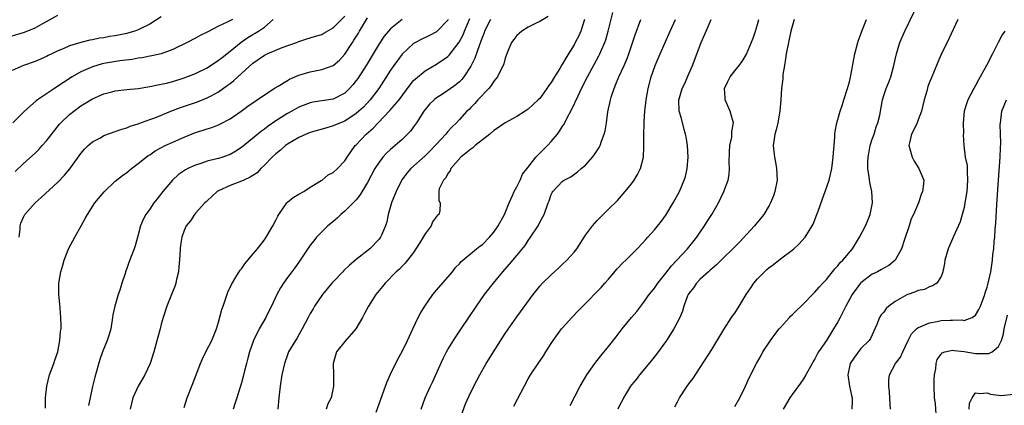
# Model space of a CAD drawing. Units: inches. Extents: x 2610000 to 2613000, y 1530000 to 1533000.
# Drawn here: x 2611844 to 2612016, y 1530234 to 1530301 of the extents above; entities that cross this region are included whole.
import ezdxf

# ---------------------------------------------------------------- set-up
doc = ezdxf.new("R2010")
doc.units = ezdxf.units.IN
doc.header["$MEASUREMENT"] = 0
doc.layers.add('LD26101530_2ft', color=82, linetype='Continuous')

msp = doc.modelspace()

# ---------------------------------------------------------------- linework, layer by layer
at = {"layer": 'LD26101530_2ft'}
for points, elevation in [([(2611969, 1530233.47), (2611969.87, 1530235), (2611970.88, 1530237), (2611971.53, 1530238.47), (2611972.79, 1530241), (2611973.61, 1530242.39), (2611973.93, 1530243), (2611975.22, 1530245), (2611975.98, 1530246.02), (2611976.75, 1530247), (2611977, 1530247.29), (2611978.58, 1530249), (2611978.76, 1530249.24), (2611979, 1530249.45), (2611979.76, 1530250.24), (2611980.6, 1530251), (2611983, 1530253.41), (2611983.71, 1530254.29), (2611984.4, 1530255), (2611985, 1530255.66), (2611986.49, 1530257.51), (2611987, 1530258.02), (2611987.41, 1530258.59), (2611987.87, 1530259), (2611989.54, 1530261), (2611990.78, 1530263), (2611991.79, 1530265), (2611992.18, 1530265.82), (2611992.63, 1530267), (2611993.03, 1530269), (2611992.89, 1530271), (2611992.54, 1530272.54), (2611992.44, 1530273.56), (2611992.22, 1530275), (2611992.22, 1530276.22), (2611992.28, 1530277), (2611992.4, 1530277.6), (2611992.65, 1530279), (2611993, 1530280.13), (2611993.3, 1530281), (2611993.7, 1530282.3), (2611993.98, 1530283), (2611994.29, 1530284.29), (2611994.79, 1530287), (2611995, 1530287.73), (2611995.44, 1530289), (2611995.9, 1530290.1), (2611996.2, 1530291), (2611996.78, 1530293), (2611997.23, 1530295), (2611997.82, 1530297), (2611998.68, 1530299), (2612001, 1530303.8)], 7686), ([(2611906.48, 1530232.48), (2611908.12, 1530237), (2611908.34, 1530237.66), (2611909, 1530239.1), (2611910.25, 1530241.75), (2611911, 1530243.07), (2611911.95, 1530245), (2611912.27, 1530245.73), (2611912.89, 1530247), (2611913.83, 1530249), (2611914.24, 1530249.76), (2611914.95, 1530251), (2611916.37, 1530253), (2611917, 1530253.76), (2611919.8, 1530257), (2611920.29, 1530257.71), (2611921, 1530258.39), (2611921.27, 1530258.73), (2611923.98, 1530261), (2611924.54, 1530261.46), (2611925, 1530261.77), (2611926.22, 1530263), (2611927, 1530263.91), (2611927.77, 1530265), (2611928.86, 1530267), (2611929.68, 1530269), (2611930.27, 1530270.27), (2611930.56, 1530271), (2611931, 1530271.81), (2611931.59, 1530273), (2611931.98, 1530274.02), (2611933, 1530275.26), (2611934.3, 1530277), (2611935, 1530277.66), (2611935.66, 1530278.34), (2611936.35, 1530279), (2611937, 1530279.7), (2611938.1, 1530281), (2611938.48, 1530281.52), (2611939, 1530282.38), (2611939.25, 1530282.75), (2611939.73, 1530283.73), (2611940.63, 1530285.37), (2611941.69, 1530287.69), (2611942.31, 1530289), (2611943.31, 1530291), (2611945.32, 1530294.68), (2611945.48, 1530295), (2611945.82, 1530295.82), (2611946.34, 1530297), (2611946.51, 1530297.49), (2611946.94, 1530299), (2611947.76, 1530302.24)], 7672), ([(2611843, 1530298.15), (2611845.17, 1530298.83), (2611847, 1530299.56), (2611848.26, 1530300.26), (2611849, 1530300.65), (2611851, 1530301.76)], 7648), ([(2611869, 1530301.45), (2611867, 1530300.21), (2611865, 1530299.23), (2611864.39, 1530299), (2611863.34, 1530298.66), (2611863, 1530298.57), (2611861, 1530298.15), (2611859.98, 1530298.02), (2611859, 1530297.83), (2611858.26, 1530297.74), (2611857, 1530297.48), (2611856.58, 1530297.42), (2611854.99, 1530297.01), (2611853, 1530296.43), (2611851.9, 1530295.9), (2611851, 1530295.52), (2611849.94, 1530295), (2611849.29, 1530294.71), (2611849, 1530294.53), (2611847, 1530293.67), (2611845, 1530293.01), (2611843, 1530292.11)], 7650), ([(2611881.42, 1530301), (2611880.53, 1530300.53), (2611879, 1530299.84), (2611877.12, 1530298.88), (2611877, 1530298.79), (2611875.79, 1530298.21), (2611875, 1530297.75), (2611873.52, 1530297), (2611871, 1530295.78), (2611869, 1530295.05), (2611867.35, 1530294.65), (2611867, 1530294.6), (2611865.68, 1530294.32), (2611865, 1530294.24), (2611863.96, 1530294.04), (2611861.8, 1530293.8), (2611859, 1530293.34), (2611858.72, 1530293.28), (2611857, 1530292.78), (2611855, 1530291.9), (2611853.45, 1530291), (2611851.97, 1530290.03), (2611851, 1530289.36), (2611850.42, 1530289), (2611849, 1530288.03), (2611847.42, 1530287), (2611847.19, 1530286.81), (2611845.14, 1530285), (2611843.15, 1530283)], 7652), ([(2611843.54, 1530274.46), (2611845, 1530275.86), (2611847, 1530277.71), (2611847.65, 1530278.35), (2611848.26, 1530279), (2611849, 1530279.83), (2611851.27, 1530282.73), (2611851.52, 1530283), (2611853, 1530284.41), (2611853.75, 1530285), (2611855, 1530285.93), (2611856.73, 1530287), (2611857, 1530287.16), (2611859, 1530288.03), (2611860.37, 1530288.37), (2611861, 1530288.54), (2611863, 1530288.79), (2611865, 1530289), (2611867, 1530289.3), (2611868.39, 1530289.61), (2611869, 1530289.71), (2611869.93, 1530289.93), (2611871, 1530290.22), (2611873, 1530290.82), (2611875, 1530291.59), (2611877, 1530292.59), (2611879, 1530293.9), (2611879.61, 1530294.39), (2611881, 1530295.49), (2611882.92, 1530297.08), (2611884.1, 1530297.9), (2611885, 1530298.42), (2611885.38, 1530298.62), (2611885.99, 1530299), (2611887, 1530299.68), (2611888.54, 1530301)], 7654), ([(2611844.25, 1530263), (2611844.41, 1530264.4), (2611844.42, 1530265), (2611844.54, 1530265.46), (2611845, 1530266.54), (2611845.24, 1530267), (2611847.02, 1530269), (2611848.07, 1530269.93), (2611851, 1530272.65), (2611852.15, 1530273.85), (2611853.05, 1530274.95), (2611855, 1530277.61), (2611855.64, 1530278.36), (2611856.24, 1530279), (2611857, 1530279.66), (2611858.39, 1530280.39), (2611859, 1530280.74), (2611862.13, 1530281.87), (2611863, 1530282.12), (2611863.61, 1530282.38), (2611865, 1530282.82), (2611865.12, 1530282.88), (2611867, 1530283.55), (2611867.88, 1530283.88), (2611870.69, 1530285), (2611872.36, 1530285.64), (2611875.33, 1530286.67), (2611877, 1530287.32), (2611877.71, 1530287.71), (2611879, 1530288.38), (2611880.53, 1530289.47), (2611881, 1530289.85), (2611881.65, 1530290.35), (2611882.34, 1530291), (2611885, 1530293.37), (2611887, 1530294.77), (2611887.47, 1530295), (2611890.12, 1530296.12), (2611892.59, 1530297), (2611892.89, 1530297.11), (2611893, 1530297.17), (2611894.38, 1530297.62), (2611895, 1530297.79), (2611895.89, 1530298.11), (2611897, 1530298.39), (2611897.37, 1530298.63), (2611899, 1530299.53), (2611901, 1530301.62)], 7656), ([(2611848.8, 1530233.2), (2611848.85, 1530235), (2611849.04, 1530237), (2611849.55, 1530239), (2611850.28, 1530241), (2611850.45, 1530241.55), (2611850.96, 1530243), (2611851.35, 1530245), (2611851.46, 1530246.54), (2611851.53, 1530247), (2611851.54, 1530247.54), (2611851.52, 1530249), (2611851.38, 1530250.62), (2611851.33, 1530251.33), (2611851.16, 1530253), (2611851.17, 1530255), (2611851.5, 1530257), (2611851.84, 1530258.16), (2611852.06, 1530259), (2611852.79, 1530260.79), (2611852.9, 1530261.1), (2611853.91, 1530263), (2611855.07, 1530265), (2611855.72, 1530266.28), (2611856.13, 1530267), (2611857.42, 1530269), (2611859.05, 1530270.95), (2611861, 1530272.78), (2611862.23, 1530273.77), (2611863, 1530274.33), (2611863.8, 1530275), (2611865, 1530275.87), (2611866.35, 1530277), (2611866.73, 1530277.27), (2611867, 1530277.42), (2611867.93, 1530278.07), (2611869.68, 1530279), (2611871, 1530279.61), (2611873, 1530280.49), (2611875, 1530281.27), (2611876.32, 1530281.68), (2611877, 1530281.93), (2611877.83, 1530282.17), (2611879, 1530282.63), (2611879.25, 1530282.75), (2611881, 1530283.68), (2611882.96, 1530285.04), (2611884.11, 1530285.89), (2611887, 1530287.87), (2611888.89, 1530289.11), (2611889.4, 1530289.4), (2611891, 1530290.38), (2611891.4, 1530290.6), (2611893, 1530291.31), (2611895, 1530291.88), (2611896.11, 1530292.11), (2611897, 1530292.26), (2611899.01, 1530293), (2611900.07, 1530293.93), (2611901, 1530294.98), (2611902.33, 1530297), (2611902.61, 1530297.39), (2611903.39, 1530298.61), (2611903.6, 1530299), (2611905, 1530301.3)], 7658), ([(2611911, 1530300.99), (2611909, 1530299.4), (2611908.64, 1530299), (2611907.9, 1530298.1), (2611907, 1530296.75), (2611904.72, 1530293), (2611903.26, 1530290.74), (2611903, 1530290.36), (2611902.4, 1530289.6), (2611901.86, 1530289), (2611901, 1530288.15), (2611899, 1530287.11), (2611895.42, 1530286.58), (2611895, 1530286.48), (2611893, 1530285.71), (2611891.75, 1530285), (2611891, 1530284.61), (2611889, 1530283.33), (2611887.63, 1530282.37), (2611887, 1530281.88), (2611886.49, 1530281.51), (2611883, 1530278.68), (2611881.99, 1530278.01), (2611881, 1530277.46), (2611880.67, 1530277.33), (2611879.72, 1530277), (2611879, 1530276.77), (2611878.68, 1530276.68), (2611877, 1530276.27), (2611875.89, 1530275.89), (2611875, 1530275.62), (2611873.65, 1530275), (2611873.22, 1530274.78), (2611872.03, 1530273.97), (2611870.96, 1530273), (2611869.29, 1530271), (2611868.28, 1530269.72), (2611867.74, 1530269), (2611867, 1530267.9), (2611866.34, 1530267), (2611865.88, 1530266.12), (2611865.39, 1530265), (2611865, 1530263.42), (2611864.47, 1530261.53), (2611864.3, 1530261), (2611863.38, 1530258.62), (2611863, 1530257.54), (2611862.77, 1530257), (2611862.69, 1530256.69), (2611862.12, 1530255), (2611861.76, 1530253.76), (2611861.48, 1530253), (2611860.89, 1530251), (2611860.55, 1530249.45), (2611860.51, 1530249), (2611860.19, 1530247), (2611859.95, 1530246.05), (2611859.6, 1530245), (2611858.78, 1530243), (2611858.31, 1530241.69), (2611857.4, 1530238.6), (2611857, 1530236.98), (2611856.34, 1530233.66)], 7660), ([(2611919.05, 1530301), (2611919, 1530300.91), (2611917.09, 1530298.91), (2611917, 1530298.84), (2611915.77, 1530298.23), (2611914.42, 1530297.58), (2611913.33, 1530297), (2611913, 1530296.8), (2611911.04, 1530294.96), (2611909.58, 1530293), (2611909, 1530292.16), (2611907.77, 1530290.23), (2611906.96, 1530289), (2611905.43, 1530287), (2611904.25, 1530285.74), (2611903.48, 1530285), (2611903, 1530284.58), (2611901, 1530283.27), (2611900.29, 1530283), (2611899, 1530282.45), (2611897.87, 1530282.13), (2611895, 1530281.28), (2611894.29, 1530281), (2611893, 1530280.43), (2611891, 1530279.24), (2611890.67, 1530279), (2611889.79, 1530278.21), (2611889, 1530277.58), (2611888.36, 1530277), (2611887, 1530275.58), (2611886.38, 1530275), (2611885.72, 1530274.28), (2611885, 1530273.8), (2611884.53, 1530273.47), (2611883.4, 1530273), (2611883, 1530272.8), (2611881, 1530272.03), (2611879, 1530271.12), (2611878.78, 1530271), (2611877, 1530269.34), (2611876.83, 1530269.17), (2611876.62, 1530269), (2611875, 1530267.24), (2611874.8, 1530267), (2611874.11, 1530265.89), (2611873.38, 1530265), (2611873, 1530264.2), (2611872.61, 1530263), (2611872.38, 1530261.62), (2611872.3, 1530261), (2611872.18, 1530259), (2611872.09, 1530257.91), (2611871.99, 1530257), (2611871.66, 1530255.66), (2611871.55, 1530255), (2611871.43, 1530254.57), (2611870.81, 1530253), (2611869.97, 1530251), (2611869.32, 1530249), (2611869, 1530247.85), (2611868.79, 1530247), (2611868.4, 1530245.6), (2611867.72, 1530243), (2611867.08, 1530241), (2611866.16, 1530239), (2611865.71, 1530238.29), (2611864.99, 1530237.01), (2611864.07, 1530235), (2611863.6, 1530233)], 7662), ([(2611873, 1530233.28), (2611873.54, 1530235), (2611874.53, 1530237.47), (2611875.84, 1530241), (2611876.18, 1530241.82), (2611876.78, 1530243), (2611877.82, 1530245), (2611878.63, 1530247), (2611879, 1530248.21), (2611879.59, 1530250.41), (2611879.78, 1530251), (2611880.22, 1530252.22), (2611880.6, 1530253.4), (2611881.23, 1530254.77), (2611882.03, 1530256.03), (2611882.75, 1530257.25), (2611883, 1530257.52), (2611883.6, 1530258.4), (2611885, 1530260.05), (2611885.78, 1530261), (2611887, 1530262.56), (2611887.31, 1530263), (2611888.47, 1530265), (2611889, 1530266), (2611889.31, 1530266.68), (2611889.49, 1530267), (2611890.88, 1530269), (2611891, 1530269.13), (2611892.03, 1530269.97), (2611893, 1530270.55), (2611893.88, 1530271), (2611895, 1530271.73), (2611896.91, 1530272.91), (2611897.04, 1530273), (2611898.1, 1530273.9), (2611899, 1530274.3), (2611899.74, 1530275), (2611901, 1530276.32), (2611901.43, 1530277), (2611902.85, 1530279), (2611903, 1530279.14), (2611904.76, 1530281), (2611905.96, 1530282.04), (2611906.83, 1530283), (2611908.88, 1530285.12), (2611910.47, 1530287), (2611912.4, 1530289.6), (2611913, 1530290.34), (2611913.32, 1530290.68), (2611915, 1530292.05), (2611917, 1530293.21), (2611919, 1530294.55), (2611919.23, 1530294.77), (2611920.97, 1530297.03), (2611921.64, 1530298.36), (2611921.89, 1530299), (2611922.83, 1530301.17)], 7664), ([(2611926.43, 1530301), (2611925.4, 1530299), (2611925.3, 1530298.7), (2611925, 1530297.97), (2611924.76, 1530297.24), (2611924.43, 1530296.43), (2611923.71, 1530294.29), (2611923, 1530292.88), (2611921.78, 1530291), (2611921.43, 1530290.57), (2611921, 1530290.15), (2611920.38, 1530289.62), (2611919, 1530288.6), (2611917.89, 1530287.89), (2611917, 1530287.34), (2611916.57, 1530287), (2611915.76, 1530286.24), (2611915, 1530285.3), (2611914.77, 1530285), (2611913.51, 1530283), (2611913, 1530282.26), (2611912.46, 1530281.54), (2611911.97, 1530281), (2611911, 1530280.09), (2611909.78, 1530279), (2611909, 1530278.34), (2611908.3, 1530277.7), (2611907.67, 1530277), (2611907, 1530276.12), (2611906.28, 1530275), (2611905, 1530272.56), (2611903.65, 1530270.35), (2611903, 1530269.55), (2611902.47, 1530269), (2611901, 1530267.56), (2611900.34, 1530267), (2611899.67, 1530266.33), (2611898.58, 1530265.42), (2611898.05, 1530265), (2611897, 1530263.98), (2611896.06, 1530263), (2611895.59, 1530262.41), (2611895, 1530261.64), (2611893.25, 1530259), (2611893, 1530258.67), (2611892.32, 1530257.68), (2611891.76, 1530257), (2611891, 1530256.01), (2611890.3, 1530255), (2611889.8, 1530254.2), (2611889.19, 1530253), (2611888.23, 1530251), (2611887.8, 1530250.2), (2611887.22, 1530249), (2611886.06, 1530247), (2611885.08, 1530245), (2611884.4, 1530243), (2611884.11, 1530241.89), (2611883.87, 1530241), (2611883.47, 1530239.47), (2611883.3, 1530238.7), (2611883, 1530237.6), (2611882.18, 1530235), (2611881.91, 1530234.09), (2611881.54, 1530233)], 7666), ([(2611936.49, 1530301.51), (2611935, 1530300.65), (2611934.36, 1530300.36), (2611933, 1530299.68), (2611931.91, 1530299), (2611931.42, 1530298.58), (2611931, 1530298.24), (2611930.5, 1530297.5), (2611930.11, 1530297), (2611929.47, 1530295.47), (2611929, 1530294.27), (2611928.75, 1530293.25), (2611928.64, 1530293), (2611928.24, 1530292.24), (2611927.63, 1530291), (2611927.36, 1530290.64), (2611927, 1530290.24), (2611926.53, 1530289.47), (2611926.14, 1530289), (2611924.23, 1530287), (2611923.67, 1530286.33), (2611923, 1530285.66), (2611922.68, 1530285.32), (2611922.31, 1530285), (2611921, 1530283.54), (2611920.49, 1530283), (2611919.74, 1530282.26), (2611919, 1530281.45), (2611918.65, 1530281), (2611917, 1530279.27), (2611916.77, 1530279), (2611915.9, 1530278.1), (2611915, 1530277.24), (2611912.54, 1530275), (2611911.82, 1530274.18), (2611910.98, 1530273.02), (2611909.95, 1530271), (2611909.22, 1530269.22), (2611909.14, 1530269), (2611908.55, 1530267), (2611908.32, 1530265.68), (2611908.09, 1530265), (2611907.4, 1530263.4), (2611907.25, 1530263), (2611907, 1530262.69), (2611905.38, 1530261), (2611903, 1530259.11), (2611901.84, 1530258.16), (2611900.82, 1530257.18), (2611900.68, 1530257), (2611899, 1530255.25), (2611898.78, 1530255), (2611897.13, 1530253), (2611895.73, 1530251), (2611895.49, 1530250.51), (2611895, 1530249.7), (2611894.61, 1530249), (2611893.6, 1530247), (2611893, 1530246), (2611892.64, 1530245.36), (2611892.41, 1530245), (2611891.21, 1530243), (2611891, 1530242.48), (2611890.48, 1530241), (2611890.05, 1530239), (2611889.73, 1530237), (2611889.5, 1530235), (2611889.31, 1530233)], 7668), ([(2611942.8, 1530301), (2611942.15, 1530299), (2611941.81, 1530298.19), (2611941.21, 1530297), (2611941, 1530296.62), (2611939.62, 1530294.38), (2611939, 1530293.29), (2611938.87, 1530293.13), (2611938.49, 1530292.49), (2611937.56, 1530291), (2611937, 1530290.02), (2611936.56, 1530289.44), (2611936.27, 1530289), (2611935, 1530287.25), (2611934.75, 1530287), (2611933, 1530285.36), (2611932.48, 1530285), (2611931, 1530284.09), (2611929, 1530282.99), (2611927.84, 1530282.16), (2611927, 1530281.67), (2611926.28, 1530281), (2611925, 1530280.03), (2611923.75, 1530279), (2611923.36, 1530278.64), (2611923, 1530278.39), (2611921.27, 1530277), (2611919.5, 1530275), (2611919.4, 1530274.6), (2611919, 1530274.11), (2611918.62, 1530273.38), (2611918.2, 1530273), (2611917.45, 1530271.45), (2611917.4, 1530271), (2611917.43, 1530269.43), (2611917.65, 1530269), (2611917.59, 1530267.58), (2611917.41, 1530267), (2611917.16, 1530266.84), (2611916.31, 1530265.69), (2611916.1, 1530265), (2611915, 1530263.59), (2611914.67, 1530263), (2611914.02, 1530261.98), (2611913.41, 1530261), (2611913, 1530260.37), (2611911.54, 1530258.46), (2611911, 1530257.97), (2611910.53, 1530257.47), (2611909.99, 1530257), (2611908.08, 1530255), (2611907.61, 1530254.39), (2611906.43, 1530253), (2611905.16, 1530251), (2611904.4, 1530249.6), (2611904.12, 1530249), (2611902.93, 1530247), (2611901, 1530244.82), (2611899.58, 1530243), (2611898.98, 1530241), (2611899.05, 1530239), (2611899.07, 1530237), (2611898.65, 1530235), (2611898.07, 1530233.93), (2611897.79, 1530233)], 7670), ([(2611914.32, 1530233), (2611915.05, 1530235), (2611915.93, 1530237), (2611916.28, 1530237.72), (2611918.17, 1530241.83), (2611918.75, 1530243), (2611919, 1530243.44), (2611919.96, 1530245), (2611920.36, 1530245.64), (2611921.32, 1530247), (2611923.96, 1530251), (2611925.37, 1530253), (2611926.93, 1530255), (2611928.56, 1530257), (2611929.71, 1530258.29), (2611931, 1530259.81), (2611932.44, 1530261.56), (2611933, 1530262.43), (2611933.41, 1530263), (2611934.71, 1530265), (2611935, 1530265.63), (2611935.76, 1530267), (2611936.46, 1530269), (2611936.63, 1530269.37), (2611937, 1530270.48), (2611937.18, 1530270.82), (2611937.3, 1530271), (2611939, 1530272.79), (2611939.28, 1530273), (2611940.42, 1530273.58), (2611941.58, 1530274.42), (2611942.24, 1530275), (2611943, 1530275.62), (2611944.22, 1530277), (2611944.56, 1530277.44), (2611945.35, 1530278.65), (2611945.52, 1530279), (2611945.76, 1530279.76), (2611946.23, 1530281), (2611946.39, 1530281.61), (2611946.63, 1530283), (2611946.9, 1530284.9), (2611947.28, 1530286.72), (2611947.32, 1530287), (2611947.44, 1530287.44), (2611947.96, 1530289), (2611948.3, 1530289.7), (2611948.81, 1530291), (2611949.75, 1530293), (2611950.23, 1530294.23), (2611950.56, 1530295), (2611951.66, 1530298.34), (2611952.66, 1530301)], 7674), ([(2611921, 1530231.05), (2611922.06, 1530233.94), (2611923, 1530235.99), (2611924.01, 1530237.99), (2611924.54, 1530239), (2611925.68, 1530241), (2611926.2, 1530241.8), (2611926.92, 1530243), (2611929, 1530246.19), (2611931, 1530249.11), (2611933.85, 1530253), (2611935, 1530254.46), (2611935.48, 1530255), (2611937, 1530256.48), (2611938.34, 1530257.66), (2611939, 1530258.31), (2611939.74, 1530259), (2611941, 1530260.42), (2611941.45, 1530261), (2611943, 1530263.36), (2611944.18, 1530265), (2611945, 1530265.93), (2611945.53, 1530266.47), (2611947, 1530267.94), (2611948.55, 1530269.45), (2611949.92, 1530271), (2611951, 1530272.33), (2611951.47, 1530273), (2611952.06, 1530273.94), (2611952.56, 1530275), (2611953.09, 1530277), (2611953.17, 1530278.83), (2611953.15, 1530279.15), (2611953.14, 1530281), (2611953.23, 1530282.77), (2611953.21, 1530283.21), (2611953.36, 1530285), (2611953.52, 1530286.48), (2611953.56, 1530287), (2611953.89, 1530289), (2611954.44, 1530291), (2611955.16, 1530293), (2611955.99, 1530295), (2611957.75, 1530299), (2611958.66, 1530301)], 7676), ([(2611930.47, 1530233.53), (2611933, 1530238.31), (2611933.4, 1530239), (2611934.72, 1530241), (2611935.66, 1530242.34), (2611936.09, 1530243), (2611937, 1530244.47), (2611937.36, 1530245), (2611938.81, 1530247), (2611939, 1530247.23), (2611940.6, 1530249), (2611941.79, 1530250.21), (2611942.5, 1530251), (2611945.74, 1530254.26), (2611946.38, 1530255), (2611947, 1530255.7), (2611948.52, 1530257.48), (2611949.48, 1530258.52), (2611950, 1530259), (2611952, 1530261), (2611953, 1530262.04), (2611953.44, 1530262.56), (2611953.85, 1530263), (2611955, 1530264.29), (2611956.21, 1530265.79), (2611957, 1530266.86), (2611958.3, 1530269), (2611959.37, 1530271), (2611960.22, 1530273), (2611960.4, 1530273.6), (2611960.74, 1530275), (2611960.89, 1530277), (2611960.76, 1530279), (2611960.54, 1530280.54), (2611960.45, 1530281), (2611960.21, 1530281.79), (2611959.73, 1530283.73), (2611959.33, 1530285), (2611959.25, 1530287), (2611959.35, 1530287.35), (2611959.87, 1530289), (2611960.26, 1530289.74), (2611961, 1530291.52), (2611961.62, 1530293), (2611963.18, 1530297), (2611964.02, 1530299), (2611964.89, 1530301)], 7678), ([(2611940.34, 1530233.66), (2611942.07, 1530237), (2611943.24, 1530239), (2611944.63, 1530241), (2611945.68, 1530242.32), (2611947, 1530243.95), (2611948.35, 1530245.65), (2611949.37, 1530247), (2611951.03, 1530249), (2611951.94, 1530250.06), (2611953, 1530251.44), (2611954.11, 1530253), (2611954.49, 1530253.51), (2611955, 1530254.12), (2611955.59, 1530255), (2611957, 1530256.76), (2611957.97, 1530258.03), (2611960.76, 1530261), (2611962.41, 1530263), (2611963, 1530263.9), (2611963.76, 1530265), (2611964.22, 1530265.78), (2611965.01, 1530267), (2611966.19, 1530269), (2611967.13, 1530271), (2611967.86, 1530273), (2611968.05, 1530273.95), (2611968.12, 1530275), (2611968.05, 1530276.05), (2611968.1, 1530277.9), (2611968.15, 1530279), (2611968.48, 1530280.48), (2611968.52, 1530281), (2611968.53, 1530281.47), (2611968.79, 1530283), (2611968.39, 1530284.39), (2611968.2, 1530285), (2611967.32, 1530287), (2611967.32, 1530287.32), (2611967.23, 1530289), (2611967.78, 1530290.22), (2611968.23, 1530291), (2611969, 1530292.08), (2611969.78, 1530293), (2611970.3, 1530293.7), (2611971.06, 1530294.94), (2611972.25, 1530297.75), (2611972.63, 1530299), (2611973, 1530300.14), (2611973.24, 1530301)], 7680), ([(2611979.36, 1530301), (2611979, 1530299.82), (2611978.77, 1530299), (2611978.36, 1530297), (2611978, 1530295), (2611977.88, 1530294.12), (2611977.67, 1530293), (2611977.4, 1530291.4), (2611977.37, 1530291), (2611977.37, 1530290.63), (2611977.15, 1530289), (2611977.03, 1530287), (2611976.88, 1530285), (2611976.53, 1530283), (2611976.26, 1530281.74), (2611976.02, 1530281), (2611975.8, 1530279.8), (2611975.72, 1530279), (2611975.92, 1530277), (2611976.11, 1530276.11), (2611976.3, 1530275), (2611976.38, 1530273), (2611976.02, 1530271), (2611975.76, 1530270.24), (2611975.25, 1530269), (2611975, 1530268.53), (2611974.08, 1530267), (2611973.62, 1530266.38), (2611973, 1530265.66), (2611972.71, 1530265.29), (2611972.47, 1530265), (2611969.84, 1530262.16), (2611969, 1530261.36), (2611968.67, 1530261), (2611967, 1530259.38), (2611965.83, 1530258.17), (2611965, 1530257.51), (2611964.75, 1530257.25), (2611964.44, 1530257), (2611963, 1530255.67), (2611962.34, 1530255), (2611961.79, 1530254.21), (2611961, 1530253.21), (2611960.87, 1530253), (2611960.78, 1530252.78), (2611960.12, 1530251), (2611959.88, 1530250.12), (2611959.42, 1530249), (2611958.4, 1530247), (2611957.12, 1530245), (2611955.38, 1530242.62), (2611954.5, 1530241.5), (2611952.4, 1530239), (2611951.8, 1530238.2), (2611951, 1530237.23), (2611950.83, 1530237), (2611949.64, 1530235), (2611949.41, 1530234.59), (2611949, 1530233.79), (2611948.62, 1530233)], 7682), ([(2611958.56, 1530233.44), (2611959, 1530234.29), (2611959.39, 1530235), (2611960.71, 1530237), (2611961, 1530237.41), (2611961.69, 1530238.31), (2611963, 1530240.26), (2611965, 1530243.4), (2611967.1, 1530246.9), (2611968.47, 1530249), (2611968.67, 1530249.33), (2611969, 1530249.78), (2611969.79, 1530251), (2611971.01, 1530253), (2611971.83, 1530254.17), (2611972.33, 1530255), (2611973, 1530255.74), (2611974.21, 1530257), (2611974.61, 1530257.39), (2611975, 1530257.71), (2611975.75, 1530258.25), (2611977, 1530259.26), (2611979, 1530260.76), (2611979.3, 1530261), (2611980.18, 1530261.82), (2611981.28, 1530263), (2611982.54, 1530265), (2611982.68, 1530265.32), (2611983.35, 1530267), (2611983.56, 1530267.56), (2611984.29, 1530269.71), (2611984.8, 1530271), (2611985.48, 1530273), (2611985.93, 1530275), (2611986.2, 1530277), (2611986.24, 1530277.76), (2611986.35, 1530279), (2611986.45, 1530280.45), (2611986.47, 1530281), (2611986.54, 1530281.46), (2611986.81, 1530283), (2611987, 1530283.57), (2611987.4, 1530285), (2611987.81, 1530286.19), (2611988.03, 1530287), (2611988.66, 1530289), (2611989, 1530290.15), (2611989.25, 1530291.25), (2611989.95, 1530295), (2611990.47, 1530297), (2611990.59, 1530297.41), (2611991, 1530298.45), (2611991.19, 1530299), (2611991.96, 1530301)], 7684), ([(2612007.9, 1530301), (2612006.35, 1530297.65), (2612005, 1530294.91), (2612004.43, 1530293.57), (2612003.69, 1530291.69), (2612003.4, 1530291), (2612003.27, 1530290.73), (2612003, 1530290.08), (2612002.7, 1530289.3), (2612002.5, 1530288.5), (2612002.05, 1530287), (2612001.55, 1530285), (2612001, 1530283.49), (2612000.8, 1530283), (2612000.26, 1530281.74), (2611999.85, 1530281), (2611999.47, 1530279.47), (2611999.37, 1530279), (2611999.54, 1530278.46), (2611999.93, 1530277), (2612000.27, 1530276.27), (2612001.11, 1530275), (2612001.96, 1530273), (2612001.87, 1530271.87), (2612001.77, 1530271), (2612001.52, 1530270.48), (2612001.04, 1530269), (2612000.18, 1530267), (2611999.78, 1530266.22), (2611999.4, 1530265), (2611998.59, 1530262.59), (2611998.08, 1530261), (2611996.96, 1530259), (2611995.89, 1530258.11), (2611995, 1530257.64), (2611994.62, 1530257.38), (2611993.9, 1530257), (2611993, 1530256.56), (2611991, 1530255.07), (2611990.94, 1530255), (2611989.47, 1530253), (2611988.37, 1530251), (2611987.93, 1530250.06), (2611987.37, 1530249), (2611987, 1530248.23), (2611986.25, 1530247), (2611985, 1530245), (2611983.62, 1530243), (2611983.38, 1530242.62), (2611983, 1530241.78), (2611982.69, 1530241.31), (2611982.54, 1530241), (2611981.43, 1530239), (2611981, 1530238.32), (2611980.45, 1530237.55), (2611979, 1530235.57), (2611978.61, 1530235), (2611978.03, 1530233.97), (2611977.45, 1530233)], 7688), ([(2612016.09, 1530299), (2612015.65, 1530298.35), (2612014.97, 1530296.97), (2612013.96, 1530295), (2612012.91, 1530293), (2612011.79, 1530291), (2612011.49, 1530290.51), (2612011, 1530289.52), (2612010.71, 1530289), (2612009.68, 1530287), (2612009.51, 1530286.49), (2612009.02, 1530285), (2612008.83, 1530283), (2612008.88, 1530281.12), (2612008.87, 1530280.87), (2612008.95, 1530279), (2612009.21, 1530277), (2612009.53, 1530275.53), (2612009.54, 1530275), (2612009.52, 1530274.48), (2612009.62, 1530273), (2612009.46, 1530271), (2612009.15, 1530269), (2612009, 1530268.22), (2612008.68, 1530267), (2612008.29, 1530265.71), (2612007.13, 1530263.13), (2612006.2, 1530261), (2612005.66, 1530259), (2612005.58, 1530258.42), (2612005.3, 1530257), (2612005, 1530256.16), (2612004.24, 1530255), (2612003.48, 1530254.52), (2612003, 1530254.35), (2612002.08, 1530253.92), (2612001, 1530253.74), (2612000.53, 1530253.47), (2611999, 1530252.96), (2611997, 1530251.77), (2611995.9, 1530251), (2611995.41, 1530250.58), (2611995, 1530249.95), (2611994.55, 1530249.45), (2611994.26, 1530249), (2611993.76, 1530247.76), (2611992.67, 1530245.33), (2611992.45, 1530245), (2611991, 1530243.57), (2611989.9, 1530242.1), (2611989.15, 1530241), (2611988.73, 1530239), (2611989.04, 1530237.04), (2611989.38, 1530235.38), (2611989.51, 1530235), (2611989.51, 1530234.49), (2611989.44, 1530233)], 7690), ([(2611996.15, 1530233), (2611996.13, 1530233.87), (2611996.01, 1530236.01), (2611995.9, 1530237), (2611995.88, 1530238.12), (2611995.99, 1530239), (2611997.05, 1530241), (2611997.94, 1530242.06), (2611998.32, 1530243), (2611999.25, 1530245), (2611999.85, 1530246.15), (2612000.69, 1530247), (2612001, 1530247.25), (2612001.36, 1530247.36), (2612003, 1530248.09), (2612004.31, 1530248.31), (2612005, 1530248.46), (2612006.56, 1530248.56), (2612007, 1530248.54), (2612008.59, 1530248.59), (2612009, 1530248.49), (2612010.43, 1530249), (2612011, 1530249.39), (2612011.6, 1530250.4), (2612011.84, 1530251), (2612012.6, 1530253), (2612012.69, 1530253.31), (2612013, 1530254.29), (2612013.2, 1530255), (2612013.64, 1530257), (2612013.95, 1530259), (2612014.04, 1530260.04), (2612014.17, 1530261), (2612014.25, 1530262.25), (2612014.34, 1530263), (2612014.43, 1530264.43), (2612014.52, 1530265.48), (2612014.7, 1530268.7), (2612014.98, 1530272.98), (2612015.28, 1530277), (2612015.36, 1530278.64), (2612015.42, 1530279.42), (2612015.3, 1530282.7), (2612015.33, 1530283), (2612015.43, 1530283.43), (2612015.61, 1530285), (2612016.39, 1530287)], 7692), ([(2612004.11, 1530232.11), (2612003.99, 1530234.01), (2612003.87, 1530235), (2612003.79, 1530237), (2612003.8, 1530238.2), (2612003.85, 1530239), (2612004.07, 1530240.07), (2612004.14, 1530241), (2612004.32, 1530241.68), (2612005.16, 1530242.84), (2612005.67, 1530243), (2612007, 1530243.33), (2612007.26, 1530243.26), (2612009, 1530243.1), (2612011, 1530242.73), (2612011.3, 1530242.7), (2612013.3, 1530242.7), (2612013.88, 1530243), (2612015, 1530243.94), (2612015.5, 1530245), (2612015.86, 1530246.14), (2612015.97, 1530247), (2612016.6, 1530249.4)], 7694), ([(2612009.88, 1530233), (2612009.97, 1530234.03), (2612010.44, 1530235), (2612011, 1530235.87), (2612011.73, 1530235.73), (2612013, 1530235.86), (2612013.6, 1530235.6), (2612015, 1530235.48), (2612015.41, 1530235.41), (2612017.65, 1530235.65)], 7696)]:
    msp.add_lwpolyline(points, dxfattribs=dict(at, elevation=elevation))

doc.saveas('drawing.dxf')
